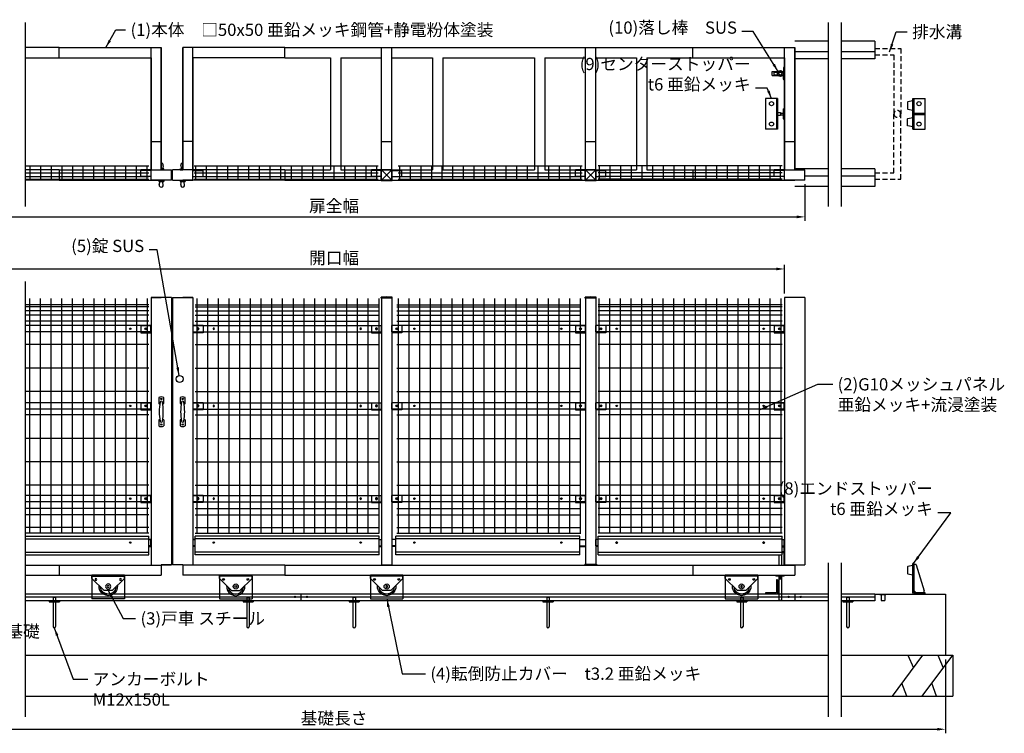
# Model space of a CAD drawing. Extents: x -196 to 7536, y -354 to 5274.
# Drawn here: x 2710 to 7536, y 1775 to 5274 of the extents above; entities that cross this region are included whole.
import ezdxf

# ---------------------------------------------------------------- set-up
doc = ezdxf.new("R2010")
doc.units = 0
doc.header["$LTSCALE"] = 200
doc.header["$MEASUREMENT"] = 0
doc.header["$PDMODE"] = 33
doc.header["$PDSIZE"] = 5
doc.linetypes.add('HIDDEN', pattern=[0.375, 0.25, -0.125])
doc.layers.get('0').update_dxf_attribs({"linetype": 'CONTINUOUS'})
doc.layers.get('DEFPOINTS').update_dxf_attribs({"linetype": 'CONTINUOUS'})
for name, color, linetype in [('1', 7, 'CONTINUOUS'), ('HASEN', 7, 'HIDDEN'), ('HATCH', 2, 'CONTINUOUS'), ('MOJI', 6, 'CONTINUOUS'), ('SJC', 1, 'CONTINUOUS'), ('SJC2', 7, 'CONTINUOUS'), ('SUNPOU', 4, 'CONTINUOUS')]:
    doc.layers.add(name, color=color, linetype=linetype)
doc.styles.add('EXT08', font='ROMANS', dxfattribs={"width": 0.8, "bigfont": 'EXTFONT'})
doc.dimstyles.new('SJC', dxfattribs={"dimtxt": 0.18, "dimasz": 0.18, "dimexe": 0.18, "dimexo": 0.0625, "dimgap": 0.09, "dimtad": 0, "dimtih": 1, "dimtoh": 1, "dimdec": 4, "dimzin": 0, "dimdsep": 46, "dimtxsty": 'STANDARD', "dimcen": 0.09, "dimadec": 0, "dimazin": 0, "dimtfac": 1, "dimtdec": 4, "dimtofl": 0, "dimtmove": 0, "dimatfit": 3, "dimfxl": 1, "dimtolj": 1, "dimtzin": 0, "dimarcsym": 0})

# ---------------------------------------------------------------- blocks, each defined once
blk = doc.blocks.new('A$C3ACA6FC7')
h = blk.add_hatch()
h.set_pattern_fill('ANSI31', color=256, scale=0.3, style=0)
h.set_pattern_definition([(45, (-280.601, -122.2777), (-0.6735192, 0.6735192), [])])
h.paths.add_polyline_path([(4, 50.5), (5, 50.5), (5, 56), (0, 56), (0, 55), (4, 55)])
h.paths.add_polyline_path([(4, 1), (0, 1), (0, 0), (5, 0), (5, 5.5), (4, 5.5)])
at = {"layer": 'SJC'}
for p, q in [((0, 56), (0, 0)), ((0, 56), (5, 56)), ((0, 55), (4, 55)), ((4, 55), (4, 1)), ((4, 50.5), (5, 50.5)), ((5, 56), (5, 0)), ((0, 1), (4, 1)), ((0, 0), (5, 0)), ((4, 5.5), (5, 5.5))]:
    blk.add_line(p, q, dxfattribs=at)
blk = doc.blocks.new('A$C2614670F')
at = {"layer": 'SJC'}
for p, q in [((632, 150), (600, 150)), ((600, 100), (600, 150)), ((603.2, 100), (603.2, 150)), ((632, 100), (632, 150)), ((600, 100), (0, 100)), ((0, 50), (0, 100)), ((460, 50), (460, 100)), ((600, 50), (600, 100)), ((650, 100), (600, 100)), ((650, 100), (650, 50)), ((600, 50), (0, 50)), ((650, 50), (600, 50)), ((600, 50), (600, 0)), ((603.2, 50), (603.2, 0)), ((632, 50), (632, 0)), ((632, 0), (600, 0))]:
    blk.add_line(p, q, dxfattribs=at)
at = {"layer": 'SJC2'}
for p, q in [((652, 102), (598, 48)), ((598, 102), (652, 48)), ((598, 48), (598, 102)), ((652, 102), (598, 102)), ((652, 48), (652, 102)), ((652, 48), (598, 48))]:
    blk.add_line(p, q, dxfattribs=at)
blk = doc.blocks.new('A$C1A2F4052')
at = {"layer": 'SJC'}
for p, q in [((0, 65.7), (902.4, 65.7)), ((7.6, 0), (7.6, 65.7)), ((59.8, 0), (59.8, 65.7)), ((112, 0), (112, 65.7)), ((164.2, 0), (164.2, 65.7)), ((216.4, 0), (216.4, 65.7)), ((268.6, 0), (268.6, 65.7)), ((320.8, 0), (320.8, 65.7)), ((373, 0), (373, 65.7)), ((425.2, 0), (425.2, 65.7)), ((477.4, 0), (477.4, 65.7)), ((529.6, 0), (529.6, 65.7)), ((581.8, 0), (581.8, 65.7)), ((634, 0), (634, 65.7)), ((686.2, 0), (686.2, 65.7)), ((738.4, 0), (738.4, 65.7)), ((790.6, 0), (790.6, 65.7)), ((842.8, 0), (842.8, 65.7)), ((895, 0), (895, 65.7)), ((0, 30.4), (902.4, 30.4)), ((0, 12.9), (902.4, 12.9)), ((0, 0), (902.4, 0))]:
    blk.add_line(p, q, dxfattribs=at)
blk = doc.blocks.new('A$C7A8C2216')
at = {"layer": 'SJC'}
for p, q in [((0, 99.7), (160, 99.7)), ((0, 84.7), (0, 99.7)), ((160, 84.7), (160, 99.7)), ((60, 24.7), (0, 84.7)), ((100, 24.7), (160, 84.7)), ((60, 24.7), (100, 24.7))]:
    blk.add_line(p, q, dxfattribs=at)
blk.add_circle((80, 44.7), 4.61, dxfattribs=at)
for radius, start, end in [(45, 173.9424, 6.0576), (37.5, 183.9596, 356.0404)]:
    blk.add_arc((80, 44.7), radius, start, end, dxfattribs=at)
blk = doc.blocks.new('A$C1FCD27CF')
at = {"layer": 'SJC'}
for p, q in [((0, 110.5), (0, 0)), ((160, 110.5), (0, 110.5)), ((160, 110.5), (160, 0)), ((0, 0), (160, 0))]:
    blk.add_line(p, q, dxfattribs=at)
for centre, radius in [((20, 95.5), 4.5), ((140, 95.5), 4.5), ((80, 60.5), 12.5)]:
    blk.add_circle(centre, radius, dxfattribs=at)
blk = doc.blocks.new('A$C63A25B90')
at = {"layer": 'SJC'}
for p, q in [((0, 5), (2, 5)), ((0, 3), (0, 5)), ((2, 3), (2, 5)), ((3, 2), (31, 2)), ((3, 0), (31, 0)), ((59, 2), (31, 2)), ((59, 0), (31, 0)), ((62, 5), (60, 5)), ((60, 3), (60, 5)), ((62, 3), (62, 5))]:
    blk.add_line(p, q, dxfattribs=at)
for centre, radius, start, end in [((3, 3), 3, 180, 270), ((3, 3), 1, 180, 270), ((59, 3), 3, 270, 0), ((59, 3), 1, 270, 0)]:
    blk.add_arc(centre, radius, start, end, dxfattribs=at)
blk = doc.blocks.new('A$C24B73A7B')
at = {"layer": '1'}
for p, q in [((0, 20), (60, 20)), ((0, 0), (0, 20)), ((0, 0), (60, 0)), ((9, 4), (9, 16)), ((9, 16), (60, 16)), ((9, 4), (60, 4)), ((60, 0), (60, 20))]:
    blk.add_line(p, q, dxfattribs=at)
blk = doc.blocks.new('A$C60032FD3')
at = {"layer": 'SJC'}
for p, q in [((0, 31.5), (30, 31.5)), ((0, 31.5), (0, 30)), ((0, 30), (30, 30)), ((6, 30), (6, 0)), ((6, 0), (24, 0)), ((24, 30), (24, 0)), ((30, 31.5), (30, 30))]:
    blk.add_line(p, q, dxfattribs=at)
blk = doc.blocks.new('A$C5372764B')
at = {"layer": 'SJC'}
for radius in [15, 7.5]:
    blk.add_circle((15, 15), radius, dxfattribs=at)
blk = doc.blocks.new('A$C4DF9057E')
at = {"layer": 'SJC'}
for p, q in [((0, 6), (50, 6)), ((0, 0), (0, 6)), ((50, 0), (50, 6)), ((0, 0), (50, 0))]:
    blk.add_line(p, q, dxfattribs=at)
blk = doc.blocks.new('A$C266920DB')
at = {"layer": 'SJC'}
for p, q in [((0, 60), (150, 60)), ((0, 60), (0, 0)), ((0, 54), (150, 54)), ((10, 60), (10, 54)), ((140, 60), (140, 54)), ((150, 60), (150, 0)), ((0, 0), (150, 0))]:
    blk.add_line(p, q, dxfattribs=at)
for centre in [(25, 30), (125, 30)]:
    blk.add_circle(centre, 10, dxfattribs=at)
blk = doc.blocks.new('A$C35F27C9A')
at = {"layer": 'SJC'}
for p, q in [((70, 60), (0, 60)), ((0, 60), (0, 0)), ((70, 54), (6, 54)), ((6, 54), (6, 0)), ((50, 60), (50, 54)), ((70, 60), (70, 54)), ((6, 0), (0, 0))]:
    blk.add_line(p, q, dxfattribs=at)
blk = doc.blocks.new('A$C0A7926E9')
at = {"layer": 'SJC'}
for p, q in [((0, 0), (0, 54)), ((6, 60), (150, 60)), ((16, 54), (6, 44)), ((6, 0), (6, 53)), ((7, 54), (150, 54)), ((140, 54), (140, 60)), ((145, 45.5), (145, 54)), ((150, 54), (150, 60)), ((6, 5), (15.7, 5)), ((143.6, 43.6), (16.3, 5.1)), ((0, 0), (6, 0))]:
    blk.add_line(p, q, dxfattribs=at)
for centre, radius, start, end in [((6, 54), 6, 90, 180), ((7, 53), 1, 90, 180), ((15.7, 7), 2, 270, 286.8214), ((143, 45.5), 2, 286.8214, 0)]:
    blk.add_arc(centre, radius, start, end, dxfattribs=at)
blk = doc.blocks.new('A$C34D2685F')
at = {"layer": 'SJC'}
for p, q in [((0, 60), (150, 60)), ((0, 60), (0, 0)), ((0, 54), (150, 54)), ((10, 60), (10, 54)), ((72, 54), (72, 5)), ((78, 54), (78, 5)), ((140, 60), (140, 54)), ((150, 60), (150, 0)), ((72, 44), (78, 44)), ((72, 5), (78, 5)), ((0, 0), (150, 0))]:
    blk.add_line(p, q, dxfattribs=at)
for centre in [(25, 30), (125, 30)]:
    blk.add_circle(centre, 10, dxfattribs=at)
blk = doc.blocks.new('A$C6D2F3892')
at = {"layer": '1', "color": 7, "linetype": 'Continuous'}
for p, q in [((4.5, 24.1), (0, 0)), ((37.1, 27), (7.9, 27)), ((45, 0), (40.5, 24.1)), ((0, 0), (45, 0))]:
    blk.add_line(p, q, dxfattribs=at)
for centre, start, end in [((7.9, 23.5), 90, 169.5085), ((37.1, 23.5), 10.4915, 90)]:
    blk.add_arc(centre, 3.5, start, end, dxfattribs=at)
blk = doc.blocks.new('*D35')
at = {"layer": 'DEFPOINTS', "color": 0}
for p in [(1253.7, 2157.5), (7248.2, 2157.5), (7248.2, 1795.1)]:
    blk.add_point(p, dxfattribs=at)
at = {"layer": 'SUNPOU', "color": 0, "lineweight": -2}
for p, q in [((1253.7, 2137.5), (1253.7, 1775.1)), ((7248.2, 2137.5), (7248.2, 1775.1)), ((1293.7, 1795.1), (7208.2, 1795.1))]:
    blk.add_line(p, q, dxfattribs=at)
at = {"layer": 'SUNPOU', "color": 0}
for points in [[(1293.7, 1801.8), (1293.7, 1788.5), (1253.7, 1795.1)], [(7208.2, 1801.8), (7208.2, 1788.5), (7248.2, 1795.1)]]:
    blk.add_solid(points, dxfattribs=at)
at = {"layer": 'SUNPOU', "color": 0, "insert": (4251, 1849.1), "char_height": 60, "attachment_point": 5, "style": 'EXT08'}
blk.add_mtext('\\A1;基礎長さ', dxfattribs=at)
blk = doc.blocks.new('A$C46664D63')
at = {"layer": 'SJC'}
for p, q in [((0, 65.7), (605.6, 65.7)), ((24, 0), (24, 65.7)), ((76.2, 0), (76.2, 65.7)), ((128.4, 0), (128.4, 65.7)), ((180.6, 0), (180.6, 65.7)), ((232.8, 0), (232.8, 65.7)), ((285, 0), (285, 65.7)), ((337.2, 0), (337.2, 65.7)), ((389.4, 0), (389.4, 65.7)), ((441.6, 0), (441.6, 65.7)), ((493.8, 0), (493.8, 65.7)), ((546, 0), (546, 65.7)), ((598.2, 0), (598.2, 65.7)), ((0, 30.4), (605.6, 30.4)), ((0, 12.9), (605.6, 12.9)), ((0, 0), (605.6, 0))]:
    blk.add_line(p, q, dxfattribs=at)
blk = doc.blocks.new('*D36')
at = {"layer": 'DEFPOINTS', "color": 0}
for p in [(1943.2, 4487.5), (6558.7, 4487.5), (6558.7, 4307.4)]:
    blk.add_point(p, dxfattribs=at)
at = {"layer": 'SUNPOU', "color": 0, "lineweight": -2}
for p, q in [((1943.2, 4467.5), (1943.2, 4287.4)), ((6558.7, 4467.5), (6558.7, 4287.4)), ((1983.2, 4307.4), (6518.7, 4307.4))]:
    blk.add_line(p, q, dxfattribs=at)
at = {"layer": 'SUNPOU', "color": 0}
for points in [[(1983.2, 4314.1), (1983.2, 4300.7), (1943.2, 4307.4)], [(6518.7, 4314.1), (6518.7, 4300.7), (6558.7, 4307.4)]]:
    blk.add_solid(points, dxfattribs=at)
at = {"layer": 'SUNPOU', "color": 0, "insert": (4251, 4361.4), "char_height": 60, "attachment_point": 5, "style": 'EXT08'}
blk.add_mtext('\\A1;扉全幅', dxfattribs=at)
blk = doc.blocks.new('A$C39E162D1')
at = {"layer": 'SJC'}
for p, q in [((0, 1120), (902, 1120)), ((7.2, 1150), (7.2, 0)), ((59.7, 1150), (59.7, 0)), ((112.1, 1150), (112.1, 0)), ((164.6, 1150), (164.6, 0)), ((217.1, 1150), (217.1, 0)), ((269.6, 1150), (269.6, 0)), ((322, 1150), (322, 0)), ((374.5, 1150), (374.5, 0)), ((427, 1150), (427, 0)), ((479.5, 1150), (479.5, 0)), ((531.9, 1150), (531.9, 0)), ((584.4, 1150), (584.4, 0)), ((636.9, 1150), (636.9, 0)), ((689.4, 1150), (689.4, 0)), ((741.8, 1150), (741.8, 0)), ((794.3, 1150), (794.3, 0)), ((846.8, 1150), (846.8, 0)), ((899.3, 1150), (899.3, 0)), ((0, 1110), (902, 1110)), ((0, 1090), (902, 1090)), ((0, 1069), (902, 1069)), ((0, 1039), (902, 1039)), ((0, 924.1), (902, 924.1)), ((0, 809.2), (902, 809.2)), ((0, 694.3), (902, 694.3)), ((0, 579.5), (902, 579.5)), ((0, 464.7), (902, 464.7)), ((0, 349.8), (902, 349.8)), ((0, 234.9), (902, 234.9)), ((0, 120), (902, 120)), ((0, 90), (902, 90)), ((0, 27), (902, 27)), ((0, 0), (902, 0))]:
    blk.add_line(p, q, dxfattribs=at)
blk = doc.blocks.new('A$C73E213C8')
for p, q in [((902, 78.2), (0, 78.2)), ((902, 12.5), (0, 12.5))]:
    blk.add_line(p, q)
at = {"layer": 'SJC'}
for p, q in [((902, 90.7), (0, 90.7)), ((0, 0), (0, 90.7)), ((902, 0), (902, 90.7)), ((902, 0), (0, 0))]:
    blk.add_line(p, q, dxfattribs=at)
for centre in [(91, 59.7), (811.2, 59.7)]:
    blk.add_circle(centre, 3.5, dxfattribs=at)
blk = doc.blocks.new('A$C10DD2BC6')
at = {"layer": 'SJC'}
for p, q in [((948, 31), (0, 31)), ((0, 0), (0, 31)), ((948, 0), (948, 31)), ((948, 0), (0, 0))]:
    blk.add_line(p, q, dxfattribs=at)
for centre, radius in [((24, 15.5), 5), ((110.3, 15.5), 3.5), ((830.3, 15.5), 3.5), ((924, 15.5), 5)]:
    blk.add_circle(centre, radius, dxfattribs=at)
blk = doc.blocks.new('A$C4EA52EEE')
at = {"layer": 'SJC'}
for p, q in [((923, 31), (0, 31)), ((0, 0), (0, 31)), ((923, 0), (923, 31)), ((923, 0), (0, 0))]:
    blk.add_line(p, q, dxfattribs=at)
for centre, radius in [((24, 15.5), 5), ((101.5, 15.5), 3.5), ((821.7, 15.5), 3.5), ((899, 15.5), 5)]:
    blk.add_circle(centre, radius, dxfattribs=at)
blk = doc.blocks.new('*D38')
at = {"layer": 'DEFPOINTS', "color": 0}
for p in [(6458.7, 4052), (2043.2, 3911.5), (6458.7, 3911.5)]:
    blk.add_point(p, dxfattribs=at)
at = {"layer": 'SUNPOU', "color": 0, "lineweight": -2}
for p, q in [((2043.2, 3931.5), (2043.2, 4072)), ((6458.7, 3931.5), (6458.7, 4072)), ((2083.2, 4052), (6418.7, 4052))]:
    blk.add_line(p, q, dxfattribs=at)
at = {"layer": 'SUNPOU', "color": 0}
for points in [[(2083.2, 4058.6), (2083.2, 4045.3), (2043.2, 4052)], [(6418.7, 4058.6), (6418.7, 4045.3), (6458.7, 4052)]]:
    blk.add_solid(points, dxfattribs=at)
at = {"layer": 'SUNPOU', "color": 0, "insert": (4251, 4106), "char_height": 60, "attachment_point": 5, "style": 'EXT08'}
blk.add_mtext('\\A1;開口幅', dxfattribs=at)
blk = doc.blocks.new('A$C086D0D3D')
at = {"layer": 'SJC2'}
for p, q in [((2.5, 180.27178), (2.5, 150.728219)), ((27.5, 150.728219), (27.5, 180.27178)), ((2.5, 70.27178), (2.5, 40.728219)), ((27.5, 70.27178), (27.5, 40.728219))]:
    blk.add_line(p, q, dxfattribs=at)
for centre in [(15, 173), (15, 48)]:
    blk.add_circle(centre, 3.25, dxfattribs=at)
for centre, radius, start, end in [((15, 153), 30, 65.375682, 114.624318), ((15, 178), 30, 245.375682, 256.422439), ((255, 110.5), 250, 169.328782, 190.671218), ((15, 155.723618), 5.776382, 10.671218, 169.328782), ((-225, 110.5), 250, 349.328782, 10.671218), ((15, 178), 30, 283.577561, 294.624318), ((15, 43), 30, 103.577561, 114.624318), ((15, 65.276382), 5.776382, 190.671218, 349.328782), ((15, 43), 30, 65.375682, 76.422439), ((15, 68), 30, 245.375682, 294.624318)]:
    blk.add_arc(centre, radius, start, end, dxfattribs=at)

msp = doc.modelspace()

# ---------------------------------------------------------------- linework, layer by layer
for p, q in [((2736.738, 2728.693), (3342.44, 2728.693)), ((2736.738, 2663.066), (3342.44, 2663.066))]:
    msp.add_line(p, q)
at = {"color": 7, "linetype": 'Continuous'}
for p, q in [((6447.44, 2692.029), (6454.74, 2692.029)), ((6447.44, 2689.029), (6455.74, 2689.029)), ((6447.44, 2666.029), (6455.74, 2666.029)), ((6447.44, 2662.477), (6455.74, 2662.477)), ((6455.74, 2689.029), (6455.74, 2600.029)), ((6458.74, 2688.029), (6458.74, 2600.029)), ((6432.74, 2600.029), (6432.74, 2650.529)), ((6444.74, 2650.529), (6444.74, 2600.029)), ((6455.74, 2549.029), (6416.54, 2549.029)), ((6416.54, 2549.029), (6416.54, 2546.029)), ((6454.74, 2546.029), (6416.54, 2546.029)), ((6432.74, 2549.029), (6432.74, 2550.029)), ((6432.74, 2427.632), (6432.74, 2546.029)), ((6436.52, 2546.029), (6436.52, 2533.318)), ((6436.52, 2533.318), (6440.96, 2533.318)), ((6440.96, 2546.029), (6440.96, 2533.318)), ((6444.74, 2550.029), (6444.74, 2549.029)), ((6444.74, 2546.029), (6444.74, 2427.632)), ((6455.74, 2550.029), (6455.74, 2549.029)), ((6432.74, 2427.632), (6433.665, 2426.029)), ((6432.74, 2427.632), (6444.74, 2427.632)), ((6443.815, 2426.029), (6433.666, 2426.029)), ((6444.74, 2427.632), (6443.815, 2426.029))]:
    msp.add_line(p, q, dxfattribs=at)
for centre, start, end in [((6454.74, 2688.029), 0, 90), ((6454.74, 2550.029), 270, 0)]:
    msp.add_arc(centre, 4, start, end, dxfattribs=at)
at = {"layer": 'HASEN', "ltscale": 0.5}
for p, q in [((6901.18, 5132.891), (7028.216, 5132.891)), ((7028.216, 5132.891), (7028.216, 4812.466)), ((6901.18, 5101.423), (6995.427, 5101.423)), ((6995.427, 5101.423), (6995.427, 4812.466)), ((6995.427, 4523.51), (6995.427, 4812.466)), ((7028.216, 4492.042), (7028.216, 4812.466)), ((6901.18, 4523.51), (6995.427, 4523.51)), ((6901.18, 4492.042), (7028.216, 4492.042))]:
    msp.add_line(p, q, dxfattribs=at)
for start, end in [(0, 180), (180, 0)]:
    msp.add_arc((7011.821, 4812.466), 16.395, start, end, dxfattribs=at)
at = {"layer": 'HATCH'}
for p, q in [((6987.56, 1957.529), (7137.401, 2157.529)), ((7063.913, 2157.529), (7090.97, 2095.555)), ((7133.339, 1957.529), (7283.18, 2157.529)), ((7209.691, 2157.529), (7236.748, 2095.555)), ((7058.655, 1957.529), (7034.705, 2020.456)), ((7204.434, 1957.529), (7180.484, 2020.456))]:
    msp.add_line(p, q, dxfattribs=at)
at = {"layer": 'MOJI'}
for p, q in [((2873.486, 2442.529), (2873.486, 2298.529)), ((2873.486, 2442.529), (2885.486, 2442.529)), ((2885.486, 2442.529), (2885.486, 2298.529)), ((3823.486, 2442.529), (3823.486, 2298.529)), ((3823.486, 2442.529), (3835.486, 2442.529)), ((3835.486, 2442.529), (3835.486, 2298.529)), ((4343.486, 2442.529), (4343.486, 2298.529)), ((4343.486, 2442.529), (4355.486, 2442.529)), ((4355.486, 2442.529), (4355.486, 2298.529)), ((5293.486, 2442.529), (5293.486, 2298.529)), ((5293.486, 2442.529), (5305.486, 2442.529)), ((5305.486, 2442.529), (5305.486, 2298.529)), ((6243.486, 2442.529), (6243.486, 2298.529)), ((6243.486, 2442.529), (6255.486, 2442.529)), ((6255.486, 2442.529), (6255.486, 2298.529)), ((6763.486, 2442.529), (6763.486, 2298.529)), ((6763.486, 2442.529), (6775.486, 2442.529)), ((6775.486, 2442.529), (6775.486, 2298.529))]:
    msp.add_line(p, q, dxfattribs=at)
for centre in [(2879.486, 2298.529), (3829.486, 2298.529), (4349.486, 2298.529), (5299.486, 2298.529), (6249.486, 2298.529), (6769.486, 2298.529)]:
    msp.add_arc(centre, 6, 180, 0, dxfattribs=at)
at = {"layer": 'SJC'}
for p, q in [((2736.738, 5260.181), (2736.738, 4357.7)), ((6672.095, 5260.181), (6672.095, 4357.7)), ((6736.171, 5260.181), (6736.171, 4357.7)), ((6672.095, 5168.578), (6508.74, 5168.578)), ((6901.18, 5168.578), (6736.171, 5168.578)), ((6901.18, 5168.578), (6901.18, 5082.466)), ((2903.74, 5137.466), (2736.738, 5137.466)), ((2903.74, 5137.466), (3403.74, 5137.466)), ((2903.74, 5087.466), (2903.74, 5137.466)), ((3353.74, 4537.466), (3353.74, 5137.466)), ((3403.74, 4537.466), (3403.74, 5137.466)), ((3403.74, 5137.466), (3403.74, 4537.466)), ((3508.74, 5137.466), (3508.74, 4539.466)), ((4008.74, 5137.466), (3508.74, 5137.466)), ((3508.74, 4537.466), (3508.74, 5137.466)), ((3558.74, 5137.466), (3508.74, 5137.466)), ((3558.74, 4537.466), (3558.74, 5137.466)), ((4008.74, 5087.466), (4008.74, 5137.466)), ((4008.74, 5137.466), (5008.74, 5137.466)), ((4008.74, 5087.466), (4008.74, 5137.466)), ((5008.74, 5137.466), (6008.74, 5137.466)), ((6008.74, 5087.466), (6008.74, 5137.466)), ((6008.74, 5137.466), (6508.74, 5137.466)), ((6008.74, 5087.466), (6008.74, 5137.466)), ((6458.74, 4537.466), (6458.74, 5137.466)), ((6458.74, 5137.466), (6508.74, 5137.466)), ((6508.74, 5137.466), (6508.74, 4539.466)), ((6508.74, 4537.466), (6508.74, 5137.466)), ((6672.095, 5117.466), (6508.74, 5117.466)), ((6901.18, 5117.466), (6736.171, 5117.466)), ((2736.738, 5087.466), (2903.74, 5087.466)), ((2903.74, 5087.466), (3353.74, 5087.466)), ((3353.74, 5087.466), (3353.74, 4537.466)), ((3558.74, 5087.466), (3558.74, 4537.466)), ((4008.74, 5087.466), (3558.74, 5087.466)), ((4008.74, 5087.466), (4233.74, 5087.466)), ((4233.74, 5087.466), (4233.74, 4537.466)), ((4283.74, 5087.466), (4483.74, 5087.466)), ((4283.74, 5087.466), (4283.74, 4537.466)), ((4533.74, 5087.466), (4733.74, 5087.466)), ((4733.74, 5087.466), (4733.74, 4537.466)), ((4783.74, 5087.466), (5008.74, 5087.466)), ((4783.74, 5087.466), (4783.74, 4537.466)), ((5008.74, 5087.466), (5233.74, 5087.466)), ((5233.74, 5087.466), (5233.74, 4537.466)), ((5283.74, 5087.466), (5483.74, 5087.466)), ((5283.74, 5087.466), (5283.74, 4537.466)), ((5533.74, 5087.466), (5733.74, 5087.466)), ((5733.74, 5087.466), (5733.74, 4537.466)), ((5783.74, 5087.466), (5783.74, 4537.466)), ((5783.74, 5087.466), (6008.74, 5087.466)), ((6008.74, 5087.466), (6458.74, 5087.466)), ((6458.74, 5087.466), (6458.74, 4537.466)), ((6672.095, 5082.466), (6508.74, 5082.466)), ((6901.18, 5082.466), (6736.171, 5082.466)), ((6425.25, 4818.466), (6438.995, 4818.466)), ((6425.25, 4806.466), (6438.995, 4806.466)), ((6438.995, 4818.466), (6438.995, 4806.466)), ((6438.995, 4816.466), (6452.74, 4816.466)), ((6438.995, 4808.466), (6452.74, 4808.466)), ((3353.74, 4677.466), (3403.74, 4677.466)), ((3558.74, 4677.466), (3508.74, 4677.466)), ((6458.74, 4677.466), (6508.74, 4677.466)), ((2903.74, 4537.466), (2736.738, 4537.466)), ((2903.74, 4537.466), (3353.74, 4537.466)), ((2903.74, 4537.466), (2903.74, 4487.466)), ((3303.74, 4505.466), (3303.74, 4537.466)), ((3353.74, 4537.466), (3303.74, 4537.466)), ((3353.74, 4537.466), (3453.74, 4537.466)), ((3353.74, 4487.466), (3353.74, 4537.466)), ((3453.74, 4487.466), (3453.74, 4537.466)), ((3558.74, 4537.466), (3458.74, 4537.466)), ((3458.74, 4487.466), (3458.74, 4537.466)), ((4008.74, 4537.466), (3558.74, 4537.466)), ((3558.74, 4487.466), (3558.74, 4537.466)), ((3558.74, 4537.466), (3608.74, 4537.466)), ((3608.74, 4505.466), (3608.74, 4537.466)), ((4008.74, 4537.466), (4008.74, 4487.466)), ((4008.74, 4537.466), (4233.74, 4537.466)), ((4008.74, 4537.466), (4008.74, 4487.466)), ((4283.74, 4537.466), (4733.74, 4537.466)), ((4783.74, 4537.466), (5008.74, 4537.466)), ((5008.74, 4537.466), (5233.74, 4537.466)), ((5283.74, 4537.466), (5733.74, 4537.466)), ((5783.74, 4537.466), (6008.74, 4537.466)), ((6008.74, 4537.466), (6008.74, 4487.466)), ((6008.74, 4537.466), (6458.74, 4537.466)), ((6008.74, 4537.466), (6008.74, 4487.466)), ((6408.74, 4505.466), (6408.74, 4537.466)), ((6458.74, 4537.466), (6408.74, 4537.466)), ((6458.74, 4537.466), (6558.74, 4537.466)), ((6458.74, 4487.466), (6458.74, 4537.466)), ((6672.095, 4542.466), (6508.74, 4542.466)), ((6558.74, 4487.466), (6558.74, 4537.466)), ((6901.18, 4542.466), (6736.171, 4542.466)), ((6901.18, 4542.466), (6901.18, 4456.354)), ((3353.74, 4534.266), (3303.74, 4534.266)), ((3353.74, 4505.466), (3303.74, 4505.466)), ((3558.74, 4534.266), (3608.74, 4534.266)), ((3558.74, 4505.466), (3608.74, 4505.466)), ((6458.74, 4534.266), (6408.74, 4534.266)), ((6458.74, 4505.466), (6408.74, 4505.466)), ((6672.095, 4507.466), (6560.74, 4507.466)), ((6901.18, 4507.466), (6736.171, 4507.466)), ((2903.74, 4487.466), (2736.738, 4487.466)), ((2903.74, 4487.466), (3403.74, 4487.466)), ((3453.74, 4487.466), (3353.74, 4487.466)), ((3458.74, 4487.466), (3558.74, 4487.466)), ((4008.74, 4487.466), (3508.74, 4487.466)), ((4008.74, 4487.466), (5008.74, 4487.466)), ((5008.74, 4487.466), (6008.74, 4487.466)), ((6008.74, 4487.466), (6508.74, 4487.466)), ((6558.74, 4487.466), (6458.74, 4487.466)), ((6672.095, 4456.354), (6508.74, 4456.354)), ((6901.18, 4456.354), (6736.171, 4456.354)), ((2736.738, 3990.159), (2736.738, 1855.351)), ((3353.74, 3911.529), (3353.74, 2600.529)), ((3453.74, 3911.529), (3353.74, 3911.529)), ((3353.74, 3911.529), (3403.74, 3911.529)), ((3453.74, 3911.529), (3453.74, 2600.529)), ((3458.74, 3911.529), (3458.74, 2600.529)), ((3458.74, 3911.529), (3558.74, 3911.529)), ((3558.74, 3911.529), (3508.74, 3911.529)), ((3558.74, 3911.529), (3558.74, 2600.529)), ((4483.74, 3911.529), (4483.74, 2601.529)), ((4533.74, 3911.529), (4483.74, 3911.529)), ((4483.74, 3911.529), (4533.74, 3911.529)), ((4533.74, 3911.529), (4533.74, 2601.529)), ((5483.74, 3911.529), (5483.74, 2601.529)), ((5533.74, 3911.529), (5483.74, 3911.529)), ((5483.74, 3911.529), (5533.74, 3911.529)), ((5533.74, 3911.529), (5533.74, 2601.529)), ((6458.74, 3911.529), (6458.74, 2600.529)), ((6558.74, 3911.529), (6458.74, 3911.529)), ((6558.74, 3911.529), (6558.74, 2600.529)), ((3342.24, 3876.782), (2736.738, 3876.782)), ((3342.24, 3866.782), (2736.738, 3866.782)), ((2757.83, 3906.782), (2757.83, 2756.782)), ((2810.303, 3906.782), (2810.303, 2756.782)), ((2862.777, 3906.782), (2862.777, 2756.782)), ((2915.251, 3906.782), (2915.251, 2756.782)), ((2967.724, 3906.782), (2967.724, 2756.782)), ((3020.198, 3906.782), (3020.198, 2756.782)), ((3072.672, 3906.782), (3072.672, 2756.782)), ((3125.145, 3906.782), (3125.145, 2756.782)), ((3177.619, 3906.782), (3177.619, 2756.782)), ((3230.093, 3906.782), (3230.093, 2756.782)), ((3282.566, 3906.782), (3282.566, 2756.782)), ((3335.04, 3906.782), (3335.04, 2756.782)), ((3342.24, 3846.782), (2736.738, 3846.782)), ((3342.24, 3825.782), (2736.738, 3825.782)), ((3342.24, 3795.782), (2736.738, 3795.782)), ((3352.74, 3774.229), (2736.738, 3774.229)), ((3303.74, 3774.229), (3303.74, 3739.529)), ((3303.74, 3774.229), (3353.74, 3774.229)), ((3352.74, 3743.229), (3352.74, 3774.229)), ((3608.74, 3774.229), (3558.74, 3774.229)), ((3608.74, 3774.229), (3608.74, 3739.529)), ((4433.74, 3774.229), (4433.74, 3739.529)), ((4433.74, 3774.229), (4483.74, 3774.229)), ((4583.74, 3774.229), (4533.74, 3774.229)), ((4583.74, 3774.229), (4583.74, 3739.529)), ((5433.74, 3774.229), (5433.74, 3739.529)), ((5433.74, 3774.229), (5483.74, 3774.229)), ((5583.74, 3774.229), (5533.74, 3774.229)), ((5583.74, 3774.229), (5583.74, 3739.529)), ((6408.74, 3774.229), (6408.74, 3739.529)), ((6408.74, 3774.229), (6458.74, 3774.229)), ((3352.74, 3743.229), (2736.738, 3743.229)), ((3303.74, 3742.729), (3353.74, 3742.729)), ((3303.74, 3739.529), (3353.74, 3739.529)), ((3608.74, 3742.729), (3558.74, 3742.729)), ((3608.74, 3739.529), (3558.74, 3739.529)), ((4433.74, 3742.729), (4483.74, 3742.729)), ((4433.74, 3739.529), (4483.74, 3739.529)), ((4583.74, 3742.729), (4533.74, 3742.729)), ((4583.74, 3739.529), (4533.74, 3739.529)), ((5433.74, 3742.729), (5483.74, 3742.729)), ((5433.74, 3739.529), (5483.74, 3739.529)), ((5583.74, 3742.729), (5533.74, 3742.729)), ((5583.74, 3739.529), (5533.74, 3739.529)), ((6408.74, 3742.729), (6458.74, 3742.729)), ((6408.74, 3739.529), (6458.74, 3739.529)), ((3342.24, 3680.882), (2736.738, 3680.882)), ((3342.24, 3565.982), (2736.738, 3565.982)), ((3342.24, 3451.082), (2736.738, 3451.082)), ((3352.74, 3396.229), (2736.738, 3396.229)), ((3303.74, 3396.229), (3353.74, 3396.229)), ((3303.74, 3396.229), (3303.74, 3361.529)), ((3352.74, 3365.229), (3352.74, 3396.229)), ((3608.74, 3396.229), (3558.74, 3396.229)), ((3608.74, 3396.229), (3608.74, 3361.529)), ((4433.74, 3396.229), (4483.74, 3396.229)), ((4433.74, 3396.229), (4433.74, 3361.529)), ((4583.74, 3396.229), (4533.74, 3396.229)), ((4583.74, 3396.229), (4583.74, 3361.529)), ((5433.74, 3396.229), (5483.74, 3396.229)), ((5433.74, 3396.229), (5433.74, 3361.529)), ((5583.74, 3396.229), (5533.74, 3396.229)), ((5583.74, 3396.229), (5583.74, 3361.529)), ((6408.74, 3396.229), (6458.74, 3396.229)), ((6408.74, 3396.229), (6408.74, 3361.529)), ((3352.74, 3365.229), (2736.738, 3365.229)), ((3342.24, 3336.282), (2736.738, 3336.282)), ((3303.74, 3364.729), (3353.74, 3364.729)), ((3303.74, 3361.529), (3353.74, 3361.529)), ((3608.74, 3364.729), (3558.74, 3364.729)), ((3608.74, 3361.529), (3558.74, 3361.529)), ((4433.74, 3364.729), (4483.74, 3364.729)), ((4433.74, 3361.529), (4483.74, 3361.529)), ((4583.74, 3364.729), (4533.74, 3364.729)), ((4583.74, 3361.529), (4533.74, 3361.529)), ((5433.74, 3364.729), (5483.74, 3364.729)), ((5433.74, 3361.529), (5483.74, 3361.529)), ((5583.74, 3364.729), (5533.74, 3364.729)), ((5583.74, 3361.529), (5533.74, 3361.529)), ((6408.74, 3364.729), (6458.74, 3364.729)), ((6408.74, 3361.529), (6458.74, 3361.529)), ((3342.24, 3221.482), (2736.738, 3221.482)), ((3342.24, 3106.582), (2736.738, 3106.582)), ((3342.24, 2991.682), (2736.738, 2991.682)), ((3352.74, 2941.229), (2736.738, 2941.229)), ((3352.74, 2910.229), (2736.738, 2910.229)), ((3303.74, 2941.229), (3303.74, 2906.529)), ((3303.74, 2941.229), (3353.74, 2941.229)), ((3303.74, 2909.729), (3353.74, 2909.729)), ((3303.74, 2906.529), (3353.74, 2906.529)), ((3352.74, 2910.229), (3352.74, 2941.229)), ((3608.74, 2941.229), (3558.74, 2941.229)), ((3608.74, 2909.729), (3558.74, 2909.729)), ((3608.74, 2906.529), (3558.74, 2906.529)), ((3608.74, 2941.229), (3608.74, 2906.529)), ((4433.74, 2941.229), (4433.74, 2906.529)), ((4433.74, 2941.229), (4483.74, 2941.229)), ((4433.74, 2909.729), (4483.74, 2909.729)), ((4433.74, 2906.529), (4483.74, 2906.529)), ((4583.74, 2941.229), (4533.74, 2941.229)), ((4583.74, 2909.729), (4533.74, 2909.729)), ((4583.74, 2906.529), (4533.74, 2906.529)), ((4583.74, 2941.229), (4583.74, 2906.529)), ((5433.74, 2941.229), (5433.74, 2906.529)), ((5433.74, 2941.229), (5483.74, 2941.229)), ((5433.74, 2909.729), (5483.74, 2909.729)), ((5433.74, 2906.529), (5483.74, 2906.529)), ((5583.74, 2941.229), (5533.74, 2941.229)), ((5583.74, 2909.729), (5533.74, 2909.729)), ((5583.74, 2906.529), (5533.74, 2906.529)), ((5583.74, 2941.229), (5583.74, 2906.529)), ((6408.74, 2941.229), (6408.74, 2906.529)), ((6408.74, 2941.229), (6458.74, 2941.229)), ((6408.74, 2909.729), (6458.74, 2909.729)), ((6408.74, 2906.529), (6458.74, 2906.529)), ((3342.24, 2876.782), (2736.738, 2876.782)), ((3342.24, 2846.782), (2736.738, 2846.782)), ((3342.24, 2783.782), (2736.738, 2783.782)), ((3342.24, 2756.782), (2736.738, 2756.782)), ((2736.738, 2741.229), (3342.44, 2741.229)), ((3342.44, 2650.529), (3342.44, 2741.229)), ((3342.44, 2725.729), (3353.74, 2725.729)), ((3352.74, 2725.729), (3342.44, 2725.729)), ((3352.74, 2694.729), (3352.74, 2725.729)), ((3570.04, 2725.729), (3558.74, 2725.729)), ((3559.74, 2725.729), (3570.04, 2725.729)), ((3559.74, 2694.729), (3559.74, 2725.729)), ((4472.04, 2725.729), (4483.74, 2725.729)), ((4482.74, 2694.729), (4482.74, 2725.729)), ((4553.99, 2725.729), (4533.74, 2725.729)), ((5455.99, 2725.729), (5483.74, 2725.729)), ((5545.44, 2725.729), (5533.74, 2725.729)), ((5545.44, 2725.729), (5534.74, 2725.729)), ((5534.74, 2694.729), (5534.74, 2725.729)), ((6447.44, 2725.729), (6458.74, 2725.729)), ((6457.74, 2694.729), (6457.74, 2725.729)), ((3352.74, 2694.729), (3342.44, 2694.729)), ((3342.44, 2694.229), (3353.74, 2694.229)), ((3342.44, 2691.029), (3353.74, 2691.029)), ((3570.04, 2694.229), (3558.74, 2694.229)), ((3570.04, 2691.029), (3558.74, 2691.029)), ((3559.74, 2694.729), (3570.04, 2694.729)), ((4472.04, 2694.229), (4483.74, 2694.229)), ((4472.04, 2691.029), (4483.74, 2691.029)), ((4553.99, 2694.229), (4533.74, 2694.229)), ((4553.99, 2691.029), (4533.74, 2691.029)), ((5455.99, 2694.229), (5483.74, 2694.229)), ((5455.99, 2691.029), (5483.74, 2691.029)), ((5545.44, 2694.229), (5533.74, 2694.229)), ((5545.44, 2691.029), (5533.74, 2691.029)), ((5545.44, 2694.729), (5534.74, 2694.729)), ((6447.44, 2694.229), (6458.74, 2694.229)), ((6447.44, 2691.029), (6458.74, 2691.029)), ((2736.738, 2650.529), (3342.44, 2650.529)), ((6672.095, 2611.85), (6672.095, 1855.351)), ((6736.171, 2611.85), (6736.171, 1855.351)), ((2736.738, 2600.029), (2903.74, 2600.029)), ((2903.74, 2600.029), (3403.74, 2600.029)), ((2903.74, 2600.029), (2903.74, 2550.029)), ((3403.74, 2603.669), (3453.74, 2603.669)), ((3403.74, 2600.529), (3453.74, 2600.529)), ((3403.74, 2600.029), (3403.74, 2550.029)), ((3508.74, 2600.529), (3458.74, 2600.529)), ((4008.74, 2600.029), (3508.74, 2600.029)), ((3508.74, 2600.029), (3508.74, 2550.029)), ((4008.74, 2600.029), (4008.74, 2550.029)), ((4008.74, 2600.029), (5008.74, 2600.029)), ((4008.74, 2600.029), (4008.74, 2550.029)), ((4483.74, 2601.529), (4533.74, 2601.529)), ((5008.74, 2600.029), (6008.74, 2600.029)), ((5483.74, 2601.529), (5533.74, 2601.529)), ((5948.74, 2600.029), (6008.74, 2600.029)), ((6008.74, 2600.029), (6008.74, 2550.029)), ((6008.74, 2600.029), (6508.74, 2600.029)), ((6008.74, 2600.029), (6008.74, 2550.029)), ((6448.74, 2600.029), (6508.74, 2600.029)), ((6458.74, 2600.529), (6558.74, 2600.529)), ((6508.74, 2600.029), (6508.74, 2550.029)), ((2736.738, 2550.029), (2903.74, 2550.029)), ((2903.74, 2550.029), (3403.74, 2550.029)), ((4008.74, 2550.029), (3508.74, 2550.029)), ((4008.74, 2550.029), (5008.74, 2550.029)), ((5008.74, 2550.029), (6008.74, 2550.029)), ((6008.74, 2550.029), (6508.74, 2550.029)), ((4088.74, 2457.529), (2736.738, 2457.529)), ((4088.74, 2442.529), (2736.738, 2442.529)), ((4088.74, 2425.529), (2736.738, 2425.529)), ((2854.483, 2425.529), (2854.483, 2419.529)), ((2854.483, 2425.529), (2904.483, 2425.529)), ((2854.483, 2419.529), (2904.483, 2419.529)), ((2904.483, 2425.529), (2904.483, 2419.529)), ((3804.483, 2425.529), (3804.483, 2419.529)), ((3804.483, 2425.529), (3854.483, 2425.529)), ((3804.483, 2419.529), (3854.483, 2419.529)), ((3854.483, 2425.529), (3854.483, 2419.529)), ((4088.74, 2457.529), (4088.74, 2425.529)), ((6508.74, 2457.529), (4088.74, 2457.529)), ((4088.74, 2457.529), (4088.74, 2425.529)), ((6508.74, 2442.529), (4088.74, 2442.529)), ((6508.74, 2425.529), (4088.74, 2425.529)), ((4324.483, 2425.529), (4324.483, 2419.529)), ((4324.483, 2425.529), (4374.483, 2425.529)), ((4324.483, 2419.529), (4374.483, 2419.529)), ((4374.483, 2425.529), (4374.483, 2419.529)), ((5274.483, 2425.529), (5274.483, 2419.529)), ((5274.483, 2425.529), (5324.483, 2425.529)), ((5274.483, 2419.529), (5324.483, 2419.529)), ((5324.483, 2425.529), (5324.483, 2419.529)), ((6224.483, 2425.529), (6224.483, 2419.529)), ((6224.483, 2425.529), (6274.483, 2425.529)), ((6224.483, 2419.529), (6274.483, 2419.529)), ((6274.483, 2425.529), (6274.483, 2419.529)), ((6508.74, 2457.529), (6508.74, 2425.529)), ((6672.095, 2457.529), (6508.74, 2457.529)), ((6508.74, 2457.529), (6508.74, 2425.529)), ((6672.095, 2442.529), (6508.74, 2442.529)), ((6672.095, 2425.529), (6508.74, 2425.529)), ((6901.18, 2457.529), (6736.171, 2457.529)), ((6901.18, 2442.529), (6736.171, 2442.529)), ((6901.18, 2425.529), (6736.171, 2425.529)), ((6744.483, 2425.529), (6744.483, 2419.529)), ((6744.483, 2425.529), (6794.483, 2425.529)), ((6744.483, 2419.529), (6794.483, 2419.529)), ((6794.483, 2425.529), (6794.483, 2419.529)), ((6901.18, 2457.529), (6901.18, 2425.529)), ((6901.18, 2457.529), (7248.18, 2457.529)), ((7248.18, 2457.529), (7248.18, 2157.529)), ((2736.738, 2157.529), (6672.095, 2157.529)), ((2736.738, 2157.529), (6672.095, 2157.529)), ((2736.738, 2157.529), (6672.095, 2157.529)), ((6736.171, 2157.529), (7283.18, 2157.529)), ((6736.171, 2157.529), (7248.18, 2157.529)), ((6736.171, 2157.529), (7248.18, 2157.529)), ((7283.18, 2157.529), (7283.18, 1957.529)), ((2736.738, 1957.529), (6672.095, 1957.529)), ((6736.171, 1957.529), (7283.18, 1957.529))]:
    msp.add_line(p, q, dxfattribs=at)
for centre, radius in [((3251.44, 3758.729), 3.5), ((3328.74, 3758.729), 5), ((3328.74, 3758.729), 3.5), ((3583.74, 3758.729), 3.5), ((4458.74, 3758.729), 3.5), ((4558.74, 3758.729), 3.5), ((5458.74, 3758.729), 3.5), ((5558.74, 3758.729), 3.5), ((6433.74, 3758.729), 3.5), ((3493.74, 3512.529), 17), ((3251.44, 3380.729), 3.5), ((3328.74, 3380.729), 5), ((3328.74, 3380.729), 3.5), ((3583.74, 3380.729), 3.5), ((4458.74, 3380.729), 3.5), ((4558.74, 3380.729), 3.5), ((5458.74, 3380.729), 3.5), ((5558.74, 3380.729), 3.5), ((6433.74, 3380.729), 3.5), ((3251.44, 2925.729), 3.5), ((3328.74, 2925.729), 5), ((3328.74, 2925.729), 3.5), ((3583.74, 2925.729), 3.5), ((4458.74, 2925.729), 3.5), ((4558.74, 2925.729), 3.5), ((5458.74, 2925.729), 3.5), ((5558.74, 2925.729), 3.5), ((6433.74, 2925.729), 3.5), ((3251.44, 2710.229), 3.5), ((3251.44, 2710.229), 3.5), ((3661.04, 2710.229), 3.5), ((4381.24, 2710.229), 3.5), ((5636.24, 2710.229), 3.5), ((6356.44, 2710.229), 3.5)]:
    msp.add_circle(centre, radius, dxfattribs=at)
at = {"layer": 'SJC2'}
for p, q in [((3416.24, 4543.466), (3403.74, 4543.466)), ((3416.24, 4537.466), (3403.74, 4537.466)), ((3413.275, 4558.453), (3409.565, 4543.466)), ((3416.24, 4537.466), (3416.24, 4543.466)), ((3496.24, 4543.466), (3508.74, 4543.466)), ((3496.24, 4537.466), (3496.24, 4543.466)), ((3496.24, 4537.466), (3508.74, 4537.466)), ((3499.205, 4558.453), (3502.916, 4543.466)), ((3391.24, 4487.466), (3416.24, 4487.466)), ((3391.24, 4487.466), (3391.24, 4481.466)), ((3391.24, 4481.466), (3416.24, 4481.466)), ((3394.205, 4466.48), (3397.916, 4481.466)), ((3413.275, 4466.48), (3409.565, 4481.466)), ((3416.24, 4487.466), (3416.24, 4481.466)), ((3496.24, 4487.466), (3521.24, 4487.466)), ((3496.24, 4487.466), (3496.24, 4481.466)), ((3496.24, 4481.466), (3521.24, 4481.466)), ((3499.205, 4466.48), (3502.916, 4481.466)), ((3518.275, 4466.48), (3514.565, 4481.466)), ((3521.24, 4487.466), (3521.24, 4481.466)), ((4481.74, 3913.529), (4508.74, 3915.473)), ((4535.74, 3913.529), (4481.74, 3913.529)), ((4481.74, 3909.529), (4481.74, 3913.529)), ((4535.74, 3909.529), (4481.74, 3909.529)), ((4535.74, 3913.529), (4508.74, 3915.473)), ((4535.74, 3909.529), (4535.74, 3913.529)), ((5481.74, 3913.529), (5508.74, 3915.473)), ((5535.74, 3913.529), (5481.74, 3913.529)), ((5481.74, 3909.529), (5481.74, 3913.529)), ((5535.74, 3909.529), (5481.74, 3909.529)), ((5535.74, 3913.529), (5508.74, 3915.473)), ((5535.74, 3909.529), (5535.74, 3913.529))]:
    msp.add_line(p, q, dxfattribs=at)
for centre in [(4058.74, 2444.029), (4118.74, 2444.029), (6478.74, 2444.029), (6538.74, 2444.029)]:
    msp.add_circle(centre, 3.5, dxfattribs=at)
for centre, start, end in [((3403.74, 4561.466), 342.460441, 90), ((3508.74, 4561.466), 90, 197.539559), ((3403.74, 4463.466), 162.460441, 17.539559), ((3508.74, 4463.466), 162.460441, 17.539559)]:
    msp.add_arc(centre, 10, start, end, dxfattribs=at)

# ---------------------------------------------------------------- block references
at = {"layer": '1'}
for name, p in [('A$C24B73A7B', (6398.74, 5000.466)), ('A$C5372764B', (6423.74, 4995.466)), ('A$C60032FD3', (6926.18, 2426.029))]:
    msp.add_blockref(name, p, dxfattribs=at)
at = {"layer": 'SJC'}
for name, p, rotation in [('A$C2614670F', (4433.74, 5137.466), 270), ('A$C2614670F', (5433.74, 5137.466), 270), ('A$C63A25B90', (6453.74, 5041.466), 270), ('A$C266920DB', (6365.25, 4887.466), 270), ('A$C6D2F3892', (7088.18, 4830.968), 90), ('A$C34D2685F', (7148.18, 4737.466), 90), ('A$C4DF9057E', (6452.74, 4837.466), 270), ('A$C0A7926E9', (7148.18, 2457.529), 90), ('A$C6D2F3892', (7088.18, 2552.529), 90)]:
    msp.add_blockref(name, p, dxfattribs=dict(at, rotation=rotation))
at = {"layer": 'SJC', "xscale": -1}
for name, p, rotation in [('A$C6D2F3892', (7088.18, 4793.965), 90), ('A$C3ACA6FC7', (5536.74, 2605.029), 90), ('A$C35F27C9A', (6365.25, 2457.529), 270)]:
    msp.add_blockref(name, p, dxfattribs=dict(at, rotation=rotation))
at = {"layer": 'SJC'}
for name, p in [('A$C46664D63', (2736.738, 4492.777)), ('A$C1A2F4052', (3565.14, 4492.777)), ('A$C1A2F4052', (4565.14, 4492.777)), ('A$C10DD2BC6', (4534.74, 3743.229)), ('A$C4EA52EEE', (5534.74, 3743.229)), ('A$C086D0D3D', (3388.74, 3241.529)), ('A$C086D0D3D', (3493.74, 3241.529)), ('A$C10DD2BC6', (4534.74, 3365.229)), ('A$C4EA52EEE', (5534.74, 3365.229)), ('A$C10DD2BC6', (4534.74, 2910.229)), ('A$C4EA52EEE', (5534.74, 2910.229)), ('A$C7A8C2216', (3688.74, 2450.31)), ('A$C1FCD27CF', (3688.74, 2434.529)), ('A$C1FCD27CF', (4428.74, 2434.529)), ('A$C1FCD27CF', (6168.74, 2434.529))]:
    msp.add_blockref(name, p, dxfattribs=at)
at = {"layer": 'SJC', "xscale": -1}
for name, p in [('A$C1A2F4052', (6447.54, 4492.777)), ('A$C4EA52EEE', (4482.74, 3743.229)), ('A$C4EA52EEE', (4482.74, 3365.229)), ('A$C4EA52EEE', (4482.74, 2910.229)), ('A$C7A8C2216', (3223.74, 2450.31)), ('A$C1FCD27CF', (3223.74, 2434.529)), ('A$C7A8C2216', (4588.74, 2450.31)), ('A$C7A8C2216', (6328.74, 2450.31))]:
    msp.add_blockref(name, p, dxfattribs=at)
at = {"layer": 'SUNPOU'}
for name, p in [('A$C39E162D1', (3570.24, 2756.782)), ('A$C39E162D1', (4557.74, 2756.782)), ('A$C73E213C8', (3570.04, 2650.529)), ('A$C73E213C8', (4553.99, 2650.529))]:
    msp.add_blockref(name, p, dxfattribs=at)
at = {"layer": 'SUNPOU', "xscale": -1}
for name, p in [('A$C39E162D1', (6447.24, 2756.782)), ('A$C73E213C8', (6447.44, 2650.529))]:
    msp.add_blockref(name, p, dxfattribs=at)

# ---------------------------------------------------------------- texts
at = {"layer": 'SUNPOU', "char_height": 60, "style": 'EXT08'}
for s, insert, attachment_point in [('(1)本体\u3000□50x50 亜鉛メッキ鋼管+静電粉体塗装', (3253.265, 5254.774), 1), ('(10)落し棒\u3000SUS', (6225.745, 5186.874), 9), ('\\A1;排水溝', (7084.429, 5244.723), 1), ('(9)センターストッパー\\Pt6 亜鉛メッキ', (6292.487, 4908.539), 9), ('(5)錠 SUS', (3319.905, 4116.419), 9), ('(2)G10メッシュパネル\\P亜鉛メッキ+流浸塗装', (6719.162, 3516.38), 1), ('(8)エンドストッパー\\Pt6 亜鉛メッキ', (7186.149, 2827.025), 9), ('(3)戸車 スチール', (3302.238, 2368.331), 1), ('コンクリート基礎', (2153.162, 2305.13), 1), ('\\A1;アンカーボルト M12x150L', (3067.606, 2070.774), 1), ('(4)転倒防止カバー\u3000t3.2 亜鉛メッキ', (4723.019, 2097.405), 1)]:
    msp.add_mtext(s, dxfattribs=dict(at, insert=insert, attachment_point=attachment_point))

# ---------------------------------------------------------------- dimensions: what is measured, and where the dimension line sits
at = {"layer": 'SUNPOU'}
for base, p1, p2, text, picture, middle in [((6558.74, 4307.416), (1943.18, 4487.466), (6558.74, 4487.466), '扉全幅', '*D36', (4250.96, 4361.416)), ((6458.74, 4051.967), (2043.18, 3911.529), (6458.74, 3911.529), '開口幅', '*D38', (4250.96, 4105.967)), ((7248.18, 1795.126), (1253.74, 2157.529), (7248.18, 2157.529), '基礎長さ', '*D35', (4250.96, 1849.126))]:
    dim = msp.add_linear_dim(base=base, p1=p1, p2=p2, text=text, dimstyle='SJC', override={"dimscale": 20, "dimtxt": 3, "dimasz": 2, "dimexe": 1, "dimexo": 1, "dimgap": 1.2, "dimtad": 1, "dimtih": 0, "dimtoh": 0, "dimdec": 2, "dimzin": 8, "dimtxsty": 'EXT08', "dimtofl": 1, "dimtmove": 2}, dxfattribs=at)
    dim.commit()
    dim.dimension.update_dxf_attribs({"geometry": picture, "text_midpoint": middle})

# ---------------------------------------------------------------- leaders
at = {"layer": 'SUNPOU', "annotation_type": 0, "has_hookline": 1, "hookline_direction": 1}
for points, text_width in [([(3131.722, 5137.466), (3181.883, 5224.774), (3229.265, 5224.774)], 1376.914), ([(6427.56, 5020.466), (6304.724, 5216.874), (6249.745, 5216.874)], 511.543), ([(6973.811, 5116.007), (7006.281, 5214.723), (7060.429, 5214.723)], 159.086), ([(6395.25, 4887.466), (6374.151, 4938.539), (6316.487, 4938.539)], 599.771), ([(3490.838, 3529.28), (3442.15, 3810.27), (3383.905, 4146.419), (3343.905, 4146.419)], 321.829), ([(6335.54, 3360.852), (6622.481, 3486.38), (6695.162, 3486.38)], 624), ([(7090.43, 2607.529), (7273.717, 2857.025), (7210.149, 2857.025)], 542.171), ([(3142.118, 2478.783), (3217.494, 2338.331), (3278.238, 2338.331)], 455.771), ([(4509.589, 2434.529), (4584.965, 2067.405), (4699.019, 2067.405)], 1000.686), ([(2879.542, 2292.53), (2972.783, 2040.774), (3043.606, 2040.774)], 784.457)]:
    msp.add_leader(points, dimstyle='SJC', override={"dimscale": 20, "dimtxt": 3, "dimasz": 2, "dimexe": 1, "dimexo": 1, "dimgap": 1.2, "dimtad": 0, "dimtih": 0, "dimtoh": 0, "dimdec": 2, "dimzin": 8, "dimtxsty": 'EXT08', "dimtofl": 1, "dimtmove": 2}, dxfattribs=dict(at, text_width=text_width))

doc.saveas('drawing.dxf')
